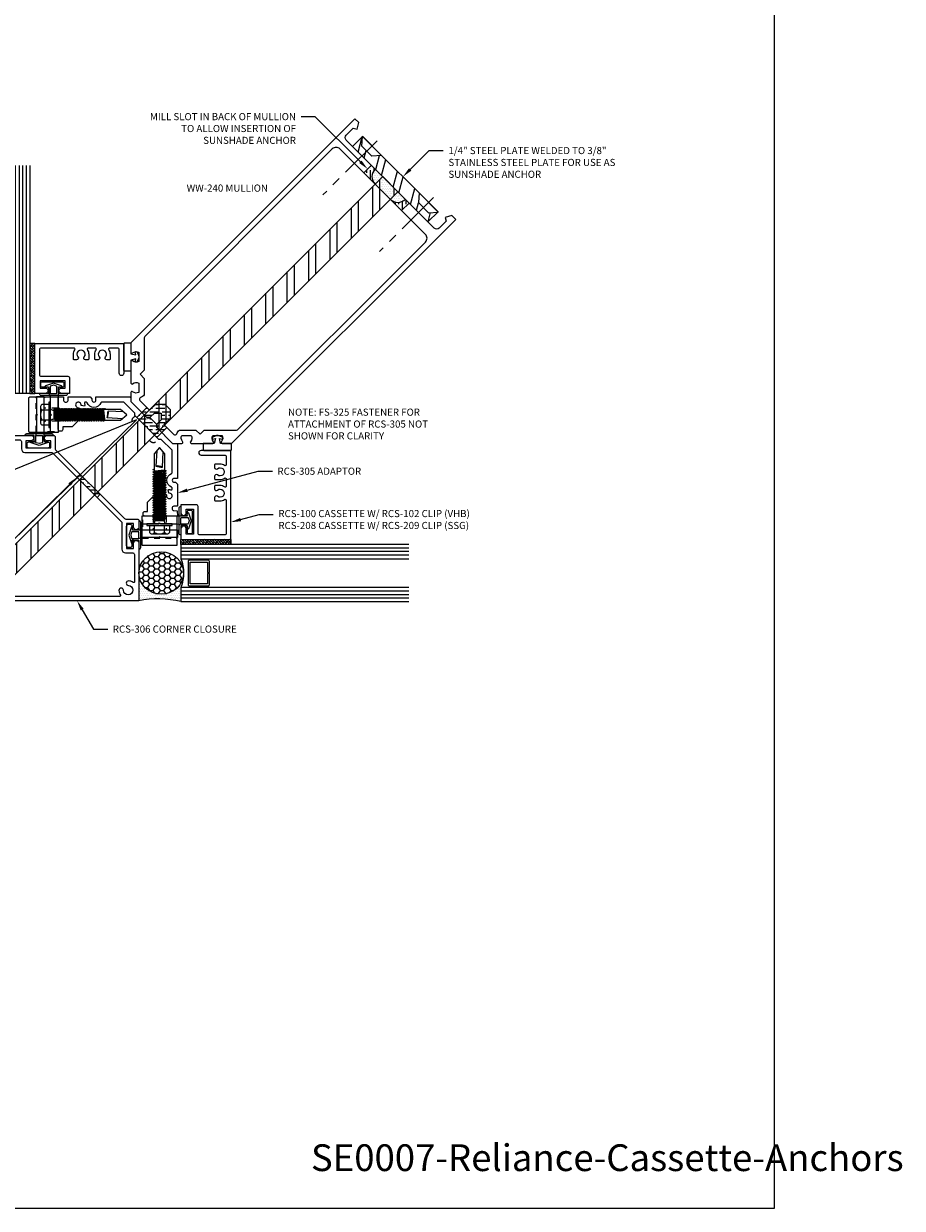
# Model space of a CAD drawing. Units: inches. Extents: x -27.5 to 29.7, y 0 to 42.5.
# Drawn here: x 14.3 to 29.7, y 0 to 20.8 of the extents above; entities that cross this region are included whole.
import ezdxf
from ezdxf import colors
from ezdxf.entities.mleader import LeaderData, LeaderLine
from ezdxf.enums import TextEntityAlignment as Align
from ezdxf.math import Vec2, Vec3

# ---------------------------------------------------------------- set-up
doc = ezdxf.new("R2010")
doc.units = ezdxf.units.IN
doc.header["$MEASUREMENT"] = 0
doc.linetypes.add('CENTER', pattern=[2, 1.25, -0.25, 0.25, -0.25])
doc.linetypes.add('DASHED2', pattern=[0.375, 0.25, -0.125])
for name, color, linetype in [('Anchoring', 7, 'Continuous'), ('Extrusion', 1, 'Continuous'), ('Fabrication', 30, 'Continuous'), ('Fastener', 7, 'Continuous'), ('Gasket', 7, 'Continuous'), ('Glazing', 4, 'Continuous'), ('Misc', 7, 'Continuous'), ('Sealant', 3, 'Continuous'), ('Steel', 7, 'Continuous'), ('Tag', 7, 'Continuous'), ('Text', 6, 'Continuous'), ('Thermal', 2, 'Continuous')]:
    doc.layers.add(name, color=color, linetype=linetype)
doc.styles.get("Standard").update_dxf_attribs({"font": 'arial.ttf'})
pattern_1 = [(180, (-52.002004, 4.735086), (-0.109375, -0.0625), [0.15625, -0.03125, 0, -0.03125])]

# ---------------------------------------------------------------- blocks, each defined once
blk = doc.blocks.new('Web_Detail_Title_Block')
at = {"layer": 'defpoints'}
blk.add_lwpolyline([(-5.5, 0), (5.5, 0), (5.5, 8.5), (-5.5, 8.5)], close=True, dxfattribs=at)
at = {"layer": 'Tag'}
for tag, p, height in [('SYSTEM_001', (-0.4283, 0.8374), 0.185), ('DET_NAME_NO_001', (-1.067, 0.4835), 0.185), ('DETNO_TITLE_001', (3.872, 0.1308), 0.094)]:
    blk.add_attdef(tag, p, '', height=height, dxfattribs=at)
blk.add_attdef('DATE', text='', height=0.094, dxfattribs=at).set_placement((-5.25, 0.112), align=Align.BOTTOM_LEFT)
blk = doc.blocks.new('ww240')
for points in [[(0.917, 0.597), (1.032, 0.712, -0.325097), (1.101, 0.626, 0.650508), (1.132, 0.614), (1.25, 0.732), (1.25, 6.295), (1.155, 6.295), (1.094, 6.189), (1.156, 6.153), (1.156, 5.982, -0.414214), (1.094, 5.92), (-1.094, 5.92, -0.414214), (-1.156, 5.982), (-1.156, 6.153), (-1.094, 6.189), (-1.155, 6.295), (-1.25, 6.295), (-1.25, 0.732), (-1.132, 0.614, 0.650508), (-1.101, 0.626, -0.325097), (-1.032, 0.712), (-0.917, 0.597, -0.325097), (-1.003, 0.527, 0.650508), (-1.015, 0.497), (-0.749, 0.231, 0.650508), (-0.719, 0.243, -0.325097), (-0.649, 0.329), (-0.534, 0.214, -0.325097), (-0.62, 0.145, 0.650508), (-0.632, 0.114), (-0.518, 0), (-0.13, 0), (-0.085, 0.045), (-0.085, 0.15), (0, 0.234), (0.084, 0.15), (0.084, 0.045), (0.13, 0), (0.518, 0), (0.632, 0.114, 0.650508), (0.62, 0.145, -0.325097), (0.534, 0.214), (0.649, 0.329, -0.325097), (0.719, 0.243, 0.650508), (0.749, 0.231), (1.015, 0.497, 0.650508), (1.003, 0.527, -0.325097)], [(0.744, 0.557), (1.147, 0.96, 0.198912), (1.156, 0.982), (1.156, 5.638, 0.414214), (1.062, 5.732), (-1.062, 5.732, 0.414214), (-1.156, 5.638), (-1.156, 0.982, 0.198912), (-1.147, 0.96), (-0.744, 0.557), (-0.744, 0.454), (-0.641, 0.454), (-0.437, 0.25, -0.112395), (-0.451, 0.168, 0.532566), (-0.422, 0.125), (-0.179, 0.125), (-0.179, 0.276), (-0.065, 0.39), (0.065, 0.39), (0.178, 0.276), (0.178, 0.125), (0.422, 0.125, 0.532566), (0.451, 0.168, -0.112395), (0.437, 0.25), (0.641, 0.454), (0.744, 0.454)]]:
    blk.add_lwpolyline(points, format="xyb", close=True)
blk = doc.blocks.new('RCS305')
at = {"linetype": 'ByBlock'}
blk.add_lwpolyline([(0.589, 0.046), (1.011, -0.376), (0.972, -0.415, 1), (1.021, -0.464), (1.038, -0.447), (1.038, -0.447), (1.082, -0.447), (1.356, -0.721), (1.312, -0.765, 0.775), (1.368, -0.821), (1.412, -0.778), (1.479, -0.844), (1.349, -0.973), (1.286, -0.973), (1.212, -0.9), (1.092, -0.9), (1.092, -1.019), (1.166, -1.093), (1.166, -1.157), (1.074, -1.248, -0.414214), (1.031, -1.248), (1.018, -1.236, -0.414214), (1.018, -1.192), (1.053, -1.157), (0.936, -1.04), (0.936, -0.835), (1.028, -0.743), (1.084, -0.716, 3.732051), (1.087, -0.667), (1.036, -0.632, -0.129649), (1.078, -0.595, 0.512544), (1.081, -0.579), (1.061, -0.559, 0.312225), (1.05, -0.557, -0.692404), (0.879, -0.386, 0.3126), (0.877, -0.375), (0.596, -0.094), (0.328, -0.094), (0.297, -0.125), (0.015, -0.125), (0, -0.11), (-0.015, -0.125), (-0.297, -0.125), (-0.328, -0.094), (-0.596, -0.094), (-0.877, -0.375, 0.3126), (-0.879, -0.386, -0.692404), (-1.05, -0.557, 0.312225), (-1.061, -0.559), (-1.081, -0.579, 0.512544), (-1.078, -0.595, -0.129649), (-1.036, -0.632), (-1.087, -0.667, 3.732051), (-1.084, -0.716), (-1.028, -0.743), (-0.936, -0.835), (-0.936, -1.04), (-1.053, -1.157), (-1.018, -1.192, -0.414214), (-1.018, -1.236), (-1.031, -1.248, -0.414214), (-1.074, -1.248), (-1.166, -1.157), (-1.166, -1.093), (-1.092, -1.019), (-1.092, -0.9), (-1.212, -0.9), (-1.286, -0.973), (-1.349, -0.973), (-1.479, -0.844), (-1.412, -0.778), (-1.368, -0.821, 0.775), (-1.312, -0.765), (-1.356, -0.721), (-1.082, -0.447), (-1.038, -0.447), (-1.021, -0.464, 1), (-0.972, -0.415), (-1.011, -0.376), (-0.589, 0.046, -0.414214), (-0.564, 0.046), (-0.518, 0), (-0.116, 0), (-0.08, 0.036), (0.08, 0.036), (0.116, 0), (0.518, 0), (0.564, 0.046, -0.414214)], format="xyb", close=True, dxfattribs=at)
blk = doc.blocks.new('*U38')
at = {"linetype": 'ByBlock', "ltscale": 0.5}
blk.add_lwpolyline([(-0.092, -0.018), (-0.035, -0.008), (-0.055, -0.093), (-0.25, -0.093), (-0.25, -0.198, 0.414214), (-0.23, -0.218), (0.23, -0.218, 0.414214), (0.25, -0.198), (0.25, -0.093), (0.055, -0.093), (0.035, -0.008), (0.092, -0.018), (0.093, 0.012), (0.03, 0.04, 0.213034), (-0.03, 0.04), (-0.093, 0.012)], format="xyb", close=True, dxfattribs=at)
blk = doc.blocks.new('rcs100_bf')
at = {"linetype": 'ByBlock'}
blk.add_lwpolyline([(0.657, -0.964, 0.414214), (0.642, -0.979), (0.642, -1.062, 0.153244), (0.666, -1.139, -0.605919), (0.65, -1.17), (0.527, -1.17, -0.605919), (0.511, -1.139, 0.153244), (0.535, -1.062), (0.535, -0.979, 0.414214), (0.52, -0.964), (0.479, -0.964, 0.641834), (0.456, -1.015, -2.182925), (0.346, -1.015, 0.641834), (0.323, -0.964), (0.282, -0.964, 0.414214), (0.267, -0.979), (0.267, -1.062, 0.153244), (0.291, -1.139, -0.605919), (0.275, -1.17), (-0.3, -1.17, -0.414214), (-0.331, -1.139), (-0.331, -0.706, -0.414214), (-0.3, -0.675), (0.168, -0.675, 0.414214), (0.199, -0.644), (0.199, -0.375), (0.058, -0.375, 1), (0.058, -0.469), (0.119, -0.469), (0.119, -0.595), (-0.317, -0.595), (-0.317, -0.469), (-0.224, -0.469, 1), (-0.224, -0.375), (-0.411, -0.375), (-0.411, -1.25), (1.151, -1.25), (1.151, -0.728, 1), (1.071, -0.728), (1.071, -1.139, -0.414214), (1.04, -1.17), (0.902, -1.17, -0.605919), (0.886, -1.139, 0.153244), (0.91, -1.062), (0.91, -0.979, 0.414214), (0.895, -0.964), (0.854, -0.964, 0.641834), (0.831, -1.015, -2.182925), (0.721, -1.015, 0.641834), (0.698, -0.964)], format="xyb", close=True, dxfattribs=at)
blk = doc.blocks.new('rcs102_bf')
at = {"linetype": 'ByBlock'}
blk.add_lwpolyline([(-0.401, 0.375), (-0.401, 0.453, 0.414214), (-0.432, 0.484), (-0.521, 0.484, -0.414214), (-0.552, 0.515), (-0.552, 0.548, -0.414214), (-0.521, 0.579), (-0.176, 0.579, -0.414214), (-0.145, 0.548), (-0.145, 0.515, -0.414214), (-0.176, 0.484), (-0.213, 0.484, 0.414214), (-0.244, 0.453), (-0.244, -0.313), (-0.379, -0.313), (-0.379, -0.015), (-0.364, 0), (-0.379, 0.015), (-0.379, 0.312)], format="xyb", close=True, dxfattribs=at)
blk = doc.blocks.new('rcs108')
at = {"linetype": 'ByBlock'}
for p, q in [((-0.191, 0.312), (-0.191, 0.302)), ((-0.19, 0.312), (-0.19, 0.302)), ((-0.188, 0.312), (-0.188, 0.302)), ((-0.187, 0.312), (-0.187, 0.302)), ((-0.181, 0.312), (-0.181, 0.302)), ((-0.18, 0.312), (-0.18, 0.302)), ((-0.179, 0.312), (-0.179, 0.302)), ((-0.177, 0.312), (-0.177, 0.302)), ((-0.176, 0.312), (-0.176, 0.302)), ((-0.176, 0.312), (-0.176, 0.302)), ((-0.171, 0.312), (-0.171, 0.302)), ((-0.161, 0.312), (-0.161, 0.302)), ((-0.143, 0.312), (-0.143, 0.302)), ((-0.14, 0.312), (-0.14, 0.302)), ((-0.136, 0.312), (-0.136, 0.302)), ((-0.136, 0.312), (-0.136, 0.302)), ((-0.128, 0.312), (-0.128, 0.302)), ((-0.128, 0.312), (-0.128, 0.302)), ((-0.127, 0.312), (-0.127, 0.302)), ((-0.125, 0.312), (-0.125, 0.302)), ((-0.124, 0.302), (-0.125, 0.302)), ((-0.124, 0.312), (-0.124, 0.302)), ((-0.124, 0.312), (-0.124, 0.302)), ((-0.124, 0.312), (-0.124, 0.302)), ((-0.121, 0.312), (-0.121, 0.302)), ((-0.12, 0.312), (-0.12, 0.302)), ((-0.095, 0.312), (-0.095, 0.302)), ((-0.095, 0.312), (-0.095, 0.302)), ((-0.093, 0.312), (-0.093, 0.302)), ((-0.085, 0.312), (-0.085, 0.302)), ((-0.082, 0.312), (-0.082, 0.302)), ((-0.08, 0.312), (-0.08, 0.302)), ((-0.08, 0.312), (-0.08, 0.302)), ((-0.079, 0.312), (-0.079, 0.302)), ((-0.077, 0.312), (-0.077, 0.302)), ((-0.076, 0.312), (-0.076, 0.302)), ((-0.074, 0.312), (-0.074, 0.302)), ((-0.069, 0.312), (-0.069, 0.302)), ((-0.068, 0.312), (-0.068, 0.302)), ((-0.068, 0.312), (-0.068, 0.302)), ((-0.066, 0.312), (-0.066, 0.302)), ((-0.066, 0.312), (-0.066, 0.302)), ((-0.065, 0.312), (-0.065, 0.302)), ((0, 0.075), (-0.015, 0.06)), ((0, 0.072), (0, 0.075)), ((0.117, 0.075), (0.111, 0.06)), ((0.192, 0), (0.171, 0)), ((0, -0.075), (-0.015, -0.06)), ((0, -0.075), (0, -0.072)), ((0.117, -0.075), (0.111, -0.06))]:
    blk.add_line(p, q, dxfattribs=at)
blk.add_lwpolyline([(-0.499, -0.312), (-0.015, -0.312, 0.414214), (0, -0.297), (0, -0.075), (0.117, -0.075), (0.192, 0), (0.117, 0.075), (0, 0.075), (0, 0.297, 0.414214), (-0.015, 0.312), (-0.499, 0.312, 0.414214), (-0.514, 0.297), (-0.514, -0.297, 0.414214)], format="xyb", close=True, dxfattribs=at)
at = {"linetype": 'DASHED2', "ltscale": 0.25}
for points in [[(-0.404, 0.312, -0.414214), (-0.389, 0.297), (-0.389, -0.297, -0.414214), (-0.404, -0.312)], [(-0.229, 0.312, 0.414214), (-0.244, 0.297), (-0.244, -0.297, 0.414214), (-0.229, -0.312)], [(0, 0.129, -0.414214), (-0.015, 0.114), (-0.229, 0.114, -0.414214), (-0.244, 0.129)], [(0, -0.129, 0.414214), (-0.015, -0.114), (-0.229, -0.114, 0.414214), (-0.244, -0.129)]]:
    blk.add_lwpolyline(points, format="xyb", dxfattribs=at)
at = {"linetype": 'ByBlock'}
for points, knots in [([(-0.155, 0.302), (-0.159, 0.302), (-0.164, 0.302), (-0.173, 0.302), (-0.177, 0.302), (-0.183, 0.302), (-0.186, 0.302), (-0.19, 0.302), (-0.191, 0.302), (-0.191, 0.302), (-0.191, 0.306), (-0.191, 0.309), (-0.191, 0.312)], [0, 0, 0, 0, 0.047773, 0.047773, 0.093982, 0.093982, 0.136397, 0.136397, 0.179709, 0.179709, 0.179709, 1.179709, 1.179709, 1.179709, 1.179709]), ([(-0.125, 0.302), (-0.127, 0.302), (-0.13, 0.302), (-0.137, 0.302), (-0.14, 0.302), (-0.146, 0.302), (-0.151, 0.302), (-0.155, 0.302)], [-0.08270016, -0.08270016, -0.08270016, -0.08270016, -0.05303238, -0.05303238, -0.03193109, -0.03193109, 0, 0, 0, 0]), ([(-0.096, 0.302), (-0.099, 0.302), (-0.103, 0.302), (-0.109, 0.302), (-0.112, 0.302), (-0.12, 0.302), (-0.122, 0.302), (-0.124, 0.302)], [-0.1215676, -0.1215676, -0.1215676, -0.1215676, -0.071919, -0.071919, -0.0341866, -0.0341866, 0, 0, 0, 0]), ([(-0.065, 0.302), (-0.066, 0.302), (-0.066, 0.302), (-0.067, 0.302), (-0.068, 0.302), (-0.071, 0.302), (-0.074, 0.302), (-0.078, 0.302), (-0.081, 0.302), (-0.088, 0.302), (-0.092, 0.302), (-0.096, 0.302)], [-0.1115734, -0.1115734, -0.1115734, -0.1115734, -0.0957683, -0.0957683, -0.0814449, -0.0814449, -0.0569651, -0.0569651, -0.0301154, -0.0301154, 0, 0, 0, 0]), ([(-0.015, 0.053), (-0.015, 0.053), (-0.015, 0.053), (-0.013, 0.054), (-0.012, 0.055), (-0.009, 0.058), (-0.007, 0.06), (-0.005, 0.063), (-0.003, 0.065), (-0.002, 0.068), (-0.001, 0.069), (0, 0.071), (0, 0.072), (0, 0.072)], [-0.000376, -0.000376, -0.000376, -0.000376, 0, 0, 0.01646848, 0.01646848, 0.03217957, 0.03217957, 0.04820518, 0.04820518, 0.06021784, 0.06021784, 0.07093795, 0.07093795, 0.07093795, 0.07093795]), ([(0.111, 0.053), (0.111, 0.053), (0.111, 0.053), (0.112, 0.055), (0.113, 0.057), (0.115, 0.061), (0.115, 0.063), (0.117, 0.066), (0.117, 0.068), (0.118, 0.071), (0.118, 0.072), (0.118, 0.074), (0.118, 0.074), (0.117, 0.074)], [-0.00028563, -0.00028563, -0.00028563, -0.00028563, 0, 0, 0.01790654, 0.01790654, 0.03355764, 0.03355764, 0.04780572, 0.04780572, 0.06143973, 0.06143973, 0.07547191, 0.07547191, 0.07547191, 0.07547191]), ([(-0.015, -0.053), (-0.015, -0.053), (-0.015, -0.053), (-0.013, -0.054), (-0.012, -0.056), (-0.009, -0.058), (-0.007, -0.06), (-0.005, -0.063), (-0.003, -0.065), (-0.002, -0.068), (-0.001, -0.069), (0, -0.071), (0, -0.072), (0, -0.072)], [-0.07071314, -0.07071314, -0.07071314, -0.07071314, -0.07034031, -0.07034031, -0.05401058, -0.05401058, -0.03843185, -0.03843185, -0.02254125, -0.02254125, -0.0106298, -0.0106298, 0, 0, 0, 0]), ([(0.111, -0.053), (0.111, -0.053), (0.111, -0.053), (0.112, -0.055), (0.113, -0.057), (0.115, -0.061), (0.115, -0.063), (0.117, -0.066), (0.117, -0.068), (0.118, -0.071), (0.118, -0.072), (0.118, -0.074), (0.118, -0.074), (0.117, -0.074)], [-0.07546804, -0.07546804, -0.07546804, -0.07546804, -0.07518336, -0.07518336, -0.05738649, -0.05738649, -0.04178222, -0.04178222, -0.0275765, -0.0275765, -0.01398502, -0.01398502, 0, 0, 0, 0]), ([(0.171, 0), (0.171, 0), (0.171, 0), (0.173, 0), (0.175, 0), (0.18, 0), (0.182, 0), (0.185, 0), (0.187, 0), (0.19, 0), (0.19, 0), (0.192, 0), (0.192, 0), (0.192, 0)], [-0.00040279, -0.00040279, -0.00040279, -0.00040279, 0, 0, 0.01747145, 0.01747145, 0.03350231, 0.03350231, 0.04936606, 0.04936606, 0.06126206, 0.06126206, 0.07201893, 0.07201893, 0.07201893, 0.07201893])]:
    blk.add_open_spline(points, degree=3, knots=knots, dxfattribs=at)
blk = doc.blocks.new('3M_VHB_.875in')
h = blk.add_hatch()
h.set_pattern_fill('ANSI38', color=0, scale=0.25)
h.set_pattern_definition([(45, (-0.891986, 1.381703), (-0.0220971, 0.0220971), []), (135, (-0.891986, 1.381703), (-0.06629126, 0.0220971), [0.078125, -0.046875])])
h.paths.add_polyline_path([(0, 0), (-0.09, 0), (-0.09, 0.875), (0, 0.875)])
at = {"color": 0}
blk.add_lwpolyline([(0, 0), (-0.09, 0), (-0.09, 0.875), (0, 0.875)], close=True, dxfattribs=at)
blk = doc.blocks.new('1.000_glass400')
at = {"linetype": 'ByBlock', "ltscale": 0.75}
for p, q in [((0.062, -4), (0.062, 0)), ((0.124, -4), (0.124, 0)), ((0.186, -4), (0.186, 0)), ((0.814, 0), (0.814, -4)), ((0.876, 0), (0.876, -4)), ((0.938, 0), (0.938, -4))]:
    blk.add_line(p, q, dxfattribs=at)
for points in [[(0, -4), (0, 0), (0.248, 0), (0.248, -4)], [(0.752, -4), (0.752, 0), (1, 0), (1, -4)]]:
    blk.add_lwpolyline(points, dxfattribs=at)
at = {"linetype": 'ByBlock'}
blk.add_lwpolyline([(0.704, -0.5), (0.51, -0.5), (0.51, -0.464), (0.688, -0.464), (0.688, -0.161), (0.312, -0.161), (0.312, -0.464), (0.49, -0.464), (0.49, -0.5), (0.296, -0.5, -0.414214), (0.276, -0.48), (0.276, -0.145, -0.414214), (0.296, -0.125), (0.704, -0.125, -0.414214), (0.724, -0.145), (0.724, -0.48, -0.414214)], format="xyb", close=True, dxfattribs=at)
blk.add_arc((0.5, 0.665), 0.711, 249.2421, 290.7579, dxfattribs=at)
blk = doc.blocks.new('rcs306')
at = {"linetype": 'ByBlock'}
for points in [[(-0.006, -4.407), (-2.046, -2.367, -0.414214), (-2.046, -2.353), (-1.336, -1.643, -1), (-1.27, -1.709), (-1.335, -1.775), (-1.246, -1.864), (-0.938, -1.556), (-1.027, -1.467), (-1.07, -1.51, -1), (-1.137, -1.444), (-1.06, -1.367, -0.414214), (-1.016, -1.367), (-0.876, -1.508, 0.198912), (-0.854, -1.517), (0.856, -1.517, 0.198912), (0.878, -1.508), (1.019, -1.367, -0.414214), (1.063, -1.367), (1.139, -1.444, -1), (1.073, -1.51), (1.03, -1.467), (0.941, -1.556), (1.249, -1.864), (1.338, -1.775), (1.272, -1.709, -1), (1.339, -1.643), (2.049, -2.353, -0.414214), (2.049, -2.367), (0.008, -4.407, -0.414214)], [(-1.759, -2.543, -0.591749), (-1.752, -2.518, 0.131312), (-1.678, -2.479, 1), (-1.732, -2.42, -2.270723), (-1.732, -2.299, 1), (-1.678, -2.24, 0.131312), (-1.752, -2.202, -0.591749), (-1.759, -2.177), (-1.424, -1.841, -0.414214), (-1.38, -1.841), (-1.29, -1.931, 0.414214), (-1.202, -1.931), (-0.876, -1.604, -0.198912), (-0.854, -1.595), (0.856, -1.595, -0.198912), (0.878, -1.604), (1.205, -1.931, 0.414214), (1.293, -1.931), (1.383, -1.841, -0.414214), (1.426, -1.841), (1.762, -2.177, -0.591749), (1.755, -2.202, 0.131312), (1.68, -2.24, 1), (1.734, -2.299, -2.270723), (1.734, -2.42, 1), (1.68, -2.479, 0.131312), (1.755, -2.518, -0.591749), (1.762, -2.543), (0.023, -4.282, -0.414214), (-0.021, -4.282)]]:
    blk.add_lwpolyline(points, format="xyb", close=True, dxfattribs=at)
blk = doc.blocks.new('FS325')
at = {"linetype": 'ByBlock', "ltscale": 0.25}
for p, q in [((-0.152, 0.089), (-0.031, 0.089)), ((0.056, 0.08), (0.056, -0.08)), ((0.056, 0.08), (0.077, -0.08)), ((0.07, 0.111), (0.091, -0.111)), ((0.1, -0.111), (0.079, 0.111)), ((0.115, -0.08), (0.094, 0.08)), ((0.097, 0.08), (0.118, -0.08)), ((0.112, 0.111), (0.133, -0.111)), ((0.142, -0.111), (0.121, 0.111)), ((0.157, -0.08), (0.136, 0.08)), ((0.139, 0.08), (0.16, -0.08)), ((0.154, 0.111), (0.175, -0.111)), ((0.184, -0.111), (0.163, 0.111)), ((0.198, -0.08), (0.177, 0.08)), ((0.181, 0.08), (0.202, -0.08)), ((0.195, 0.111), (0.216, -0.111)), ((0.225, -0.111), (0.204, 0.111)), ((0.24, -0.08), (0.219, 0.08)), ((0.222, 0.08), (0.243, -0.08)), ((0.237, 0.111), (0.258, -0.111)), ((0.267, -0.111), (0.246, 0.111)), ((0.282, -0.08), (0.261, 0.08)), ((0.264, 0.08), (0.285, -0.08)), ((0.279, 0.111), (0.3, -0.111)), ((0.309, -0.111), (0.288, 0.111)), ((0.323, -0.08), (0.302, 0.08)), ((0.306, 0.08), (0.327, -0.08)), ((0.32, 0.111), (0.341, -0.111)), ((0.35, -0.111), (0.329, 0.111)), ((0.365, -0.08), (0.344, 0.08)), ((0.347, 0.08), (0.368, -0.08)), ((0.362, 0.111), (0.383, -0.111)), ((0.392, -0.111), (0.371, 0.111)), ((0.407, -0.08), (0.386, 0.08)), ((0.389, 0.08), (0.41, -0.08)), ((0.404, 0.111), (0.425, -0.111)), ((0.434, -0.111), (0.413, 0.111)), ((0.448, -0.08), (0.427, 0.08)), ((0.431, 0.08), (0.452, -0.08)), ((0.445, 0.111), (0.466, -0.111)), ((0.475, -0.111), (0.454, 0.111)), ((0.49, -0.08), (0.469, 0.08)), ((0.472, 0.08), (0.493, -0.08)), ((0.487, 0.111), (0.508, -0.111)), ((0.517, -0.111), (0.496, 0.111)), ((0.532, -0.08), (0.511, 0.08)), ((0.514, 0.08), (0.535, -0.08)), ((0.529, 0.111), (0.55, -0.111)), ((0.559, -0.111), (0.538, 0.111)), ((0.573, -0.08), (0.552, 0.08)), ((0.556, 0.08), (0.577, -0.08)), ((0.57, 0.111), (0.591, -0.111)), ((0.6, -0.111), (0.579, 0.111)), ((0.615, -0.08), (0.594, 0.08)), ((0.597, 0.08), (0.618, -0.08)), ((0.612, 0.111), (0.633, -0.111)), ((0.642, -0.111), (0.621, 0.111)), ((0.657, -0.08), (0.636, 0.08)), ((0.639, 0.08), (0.66, -0.08)), ((0.654, 0.111), (0.675, -0.111)), ((0.684, -0.111), (0.663, 0.111)), ((0.698, -0.08), (0.677, 0.08)), ((0.681, 0.08), (0.702, -0.08)), ((0.695, 0.111), (0.716, -0.111)), ((0.725, -0.111), (0.704, 0.111)), ((0.74, -0.08), (0.719, 0.08)), ((0.722, 0.08), (0.743, -0.08)), ((0.737, 0.111), (0.758, -0.111)), ((0.767, -0.111), (0.746, 0.111)), ((0.782, -0.08), (0.761, 0.08)), ((0.764, 0.08), (0.785, -0.08)), ((0.779, 0.111), (0.8, -0.111)), ((0.809, -0.111), (0.788, 0.111)), ((0.823, -0.08), (0.802, 0.08)), ((0.806, 0.08), (0.827, -0.08)), ((0.82, 0.111), (0.841, -0.111)), ((0.85, -0.111), (0.829, 0.111)), ((0.865, -0.08), (0.844, 0.08)), ((0.847, 0.08), (0.868, -0.08)), ((0.862, 0.111), (0.883, -0.111)), ((0.871, 0.111), (0.892, -0.111)), ((0.907, -0.08), (0.886, 0.08)), ((0.889, 0.08), (0.91, -0.08)), ((0.904, 0.111), (0.925, -0.111)), ((0.913, 0.111), (0.934, -0.111)), ((0.938, 0.095), (0.945, 0.111)), ((0.945, 0.111), (0.954, 0.111)), ((0.954, 0.111), (0.962, 0.095)), ((-0.152, -0.089), (-0.031, -0.089))]:
    blk.add_line(p, q, dxfattribs=at)
at = {"linetype": 'ByBlock', "ltscale": 0.25, "extrusion": (0, 0, -1)}
blk.add_lwpolyline([(0, -0.223), (0, 0.223), (0.031, 0.223), (0.031, -0.223)], close=True, dxfattribs=at)
at = {"linetype": 'ByBlock', "ltscale": 0.25}
for points in [[(-0.031, 0.178), (-0.152, 0.178, 0.266756), (-0.178, 0.134), (-0.178, -0.134, 0.266756), (-0.152, -0.178), (-0.031, -0.178)], [(-0.178, 0.134, 0.266756), (-0.152, 0.089, 0.287192), (-0.152, -0.089, 0.266756), (-0.178, -0.134)], [(0, 0.103, 0.20401), (0.056, 0.08), (0.07, 0.111), (0.079, 0.111), (0.094, 0.08), (0.097, 0.08), (0.112, 0.111), (0.121, 0.111), (0.136, 0.08), (0.139, 0.08), (0.154, 0.111), (0.163, 0.111), (0.177, 0.08), (0.181, 0.08), (0.195, 0.111), (0.204, 0.111), (0.219, 0.08), (0.222, 0.08), (0.237, 0.111), (0.246, 0.111), (0.261, 0.08), (0.264, 0.08), (0.279, 0.111), (0.288, 0.111), (0.302, 0.08), (0.306, 0.08), (0.32, 0.111), (0.329, 0.111), (0.344, 0.08), (0.347, 0.08), (0.362, 0.111), (0.371, 0.111), (0.386, 0.08), (0.389, 0.08), (0.404, 0.111), (0.413, 0.111), (0.427, 0.08), (0.431, 0.08), (0.445, 0.111), (0.454, 0.111), (0.469, 0.08), (0.472, 0.08), (0.487, 0.111), (0.496, 0.111), (0.511, 0.08), (0.514, 0.08), (0.529, 0.111), (0.538, 0.111), (0.552, 0.08), (0.556, 0.08), (0.57, 0.111), (0.579, 0.111), (0.594, 0.08), (0.597, 0.08), (0.612, 0.111), (0.621, 0.111), (0.636, 0.08), (0.639, 0.08), (0.654, 0.111), (0.663, 0.111), (0.677, 0.08), (0.681, 0.08), (0.695, 0.111), (0.704, 0.111), (0.719, 0.08), (0.722, 0.08), (0.737, 0.111), (0.746, 0.111), (0.761, 0.08), (0.764, 0.08), (0.779, 0.111), (0.788, 0.111), (0.802, 0.08), (0.806, 0.08), (0.82, 0.111), (0.829, 0.111), (0.844, 0.08), (0.847, 0.08), (0.862, 0.111), (0.871, 0.111), (0.886, 0.08), (0.889, 0.08), (0.904, 0.111), (0.913, 0.111), (0.927, 0.08), (0.948, -0.08), (0.934, -0.111), (0.925, -0.111), (0.91, -0.08), (0.907, -0.08), (0.892, -0.111), (0.883, -0.111), (0.868, -0.08), (0.865, -0.08), (0.85, -0.111), (0.841, -0.111), (0.827, -0.08), (0.823, -0.08), (0.809, -0.111), (0.8, -0.111), (0.785, -0.08), (0.782, -0.08), (0.767, -0.111), (0.758, -0.111), (0.743, -0.08), (0.74, -0.08), (0.725, -0.111), (0.716, -0.111), (0.702, -0.08), (0.698, -0.08), (0.684, -0.111), (0.675, -0.111), (0.66, -0.08), (0.657, -0.08), (0.642, -0.111), (0.633, -0.111), (0.618, -0.08), (0.615, -0.08), (0.6, -0.111), (0.591, -0.111), (0.577, -0.08), (0.573, -0.08), (0.559, -0.111), (0.55, -0.111), (0.535, -0.08), (0.532, -0.08), (0.517, -0.111), (0.508, -0.111), (0.493, -0.08), (0.49, -0.08), (0.475, -0.111), (0.466, -0.111), (0.452, -0.08), (0.448, -0.08), (0.434, -0.111), (0.425, -0.111), (0.41, -0.08), (0.407, -0.08), (0.392, -0.111), (0.383, -0.111), (0.368, -0.08), (0.365, -0.08), (0.35, -0.111), (0.341, -0.111), (0.327, -0.08), (0.323, -0.08), (0.309, -0.111), (0.3, -0.111), (0.285, -0.08), (0.282, -0.08), (0.267, -0.111), (0.258, -0.111), (0.243, -0.08), (0.24, -0.08), (0.225, -0.111), (0.216, -0.111), (0.202, -0.08), (0.198, -0.08), (0.184, -0.111), (0.175, -0.111), (0.16, -0.08), (0.157, -0.08), (0.142, -0.111), (0.133, -0.111), (0.118, -0.08), (0.115, -0.08), (0.1, -0.111), (0.091, -0.111), (0.077, -0.08), (0.056, -0.08, 0.20401), (0, -0.103)], [(1.281, 0.05), (1.011, 0.064, 0.085852), (0.993, -0.051), (1.263, -0.065)]]:
    blk.add_lwpolyline(points, format="xyb", dxfattribs=at)
blk.add_lwpolyline([(0.941, -0.095), (1.227, -0.095), (1.34, 0), (1.227, 0.095), (0.92, 0.095)], dxfattribs=at)
blk.add_arc((0.866, 0.027), 0.149, 328.3465, 13.9503, dxfattribs=at)
blk = doc.blocks.new('gp202')
at = {"linetype": 'ByBlock'}
for points in [[(0.01, 0.088), (0.115, 0.088), (0.103, 0.13, -1), (0.131, 0.142), (0.177, 0), (0.131, -0.142, -1), (0.102, -0.13), (0.114, -0.09), (0.01, -0.09, 0.414214), (0, -0.1), (0, -0.25), (-0.001, -0.25, -0.414214), (-0.031, -0.22), (-0.031, 0.22, -0.414214), (-0.001, 0.25), (0, 0.25), (0, 0.098, 0.414214)], [(0.128, 0.05), (0.143, 0.003, -0.158411), (0.143, -0.003), (0.128, -0.052, -0.324905), (0.118, -0.059), (0.01, -0.059, -0.414214), (0, -0.049), (0, 0.047, -0.414214), (0.01, 0.057), (0.119, 0.057, -0.324905)]]:
    blk.add_lwpolyline(points, format="xyb", close=True, dxfattribs=at)

msp = doc.modelspace()

# ---------------------------------------------------------------- hatches: boundary and pattern name
at = {"layer": 'Fabrication'}
h = msp.add_hatch(dxfattribs=at)
h.set_pattern_fill('ANSI36', color=256, scale=0.5, angle=45)
h.set_pattern_definition([(90, (-31.59525, 13.261746), (-0.0625, 0.109375), [0.15625, -0.03125, 0, -0.03125])])
h.paths.add_polyline_path([(20.48618, 18.25221), (20.42024, 18.31815), (20.28731, 18.18521), (20.48618, 17.98634, -0.41421356)])
h.paths.add_polyline_path([(21.08316, 17.65523), (21.01722, 17.72117, -0.41421356), (20.75135, 17.72117), (20.95022, 17.5223)])
at = {"layer": 'Fabrication', "ltscale": 0.75}
h = msp.add_hatch(dxfattribs=at)
h.set_pattern_fill('ANSI36', color=256, scale=0.5, angle=135, style=0)
h.set_pattern_definition(pattern_1)
h.paths.add_polyline_path([(16.64787, 13.71837), (16.64787, 13.7696), (16.53461, 13.88286), (16.48338, 13.88286), (16.38885, 13.97739), (16.30046, 13.88901), (16.46663, 13.72283), (16.48785, 13.72283), (16.48785, 13.70162), (16.65402, 13.53545), (16.7424, 13.62384)])
h = msp.add_hatch(dxfattribs=at)
h.set_pattern_fill('ANSI36', color=256, scale=0.5, angle=135, style=0)
h.set_pattern_definition(pattern_1)
h.paths.add_polyline_path([(16.88709, 14.0307), (16.79571, 14.12208), (16.63465, 14.12208), (16.5278, 14.01522), (16.47724, 14.06578), (16.38885, 13.97739), (16.47406, 13.89219), (16.5377, 13.89219), (16.61159, 13.96608), (16.73109, 13.96608), (16.73109, 13.84658), (16.6572, 13.77269), (16.6572, 13.70905), (16.7424, 13.62384), (16.83079, 13.71223), (16.78023, 13.76279), (16.88709, 13.86964)])
h = msp.add_hatch(dxfattribs=at)
h.set_pattern_fill('ANSI36', color=256, scale=0.5, angle=135, style=0)
h.set_pattern_definition(pattern_1)
h.paths.add_polyline_path([(15.3061, 12.89465), (15.25095, 12.83949), (15.6045, 12.48594), (15.65966, 12.54109)])
at = {"layer": 'Misc'}
h = msp.add_hatch(dxfattribs=at)
h.set_pattern_fill('DOTS', color=256, scale=0.5)
h.set_pattern_definition([(0, (-31.595253, 13.261746), (0.015625, 0.03125), [0, -0.03125])])
h.paths.add_polyline_path([(20.61912, 18.11927), (20.48618, 18.25221, 0.41421356), (20.48618, 17.98634)])
h.paths.add_polyline_path([(20.61912, 18.11927), (20.48618, 17.98634), (20.75135, 17.72117), (20.88428, 17.85411)])
h.paths.add_polyline_path([(21.01722, 17.72117), (20.88428, 17.85411), (20.75135, 17.72117, 0.41421356)])
at = {"layer": 'Sealant', "ltscale": 0.75}
h = msp.add_hatch(dxfattribs=at)
h.set_pattern_fill('HONEY', color=256, scale=0.5)
h.set_pattern_definition([(0, (-52.002004, 4.735086), (0.09375, 0.054126588), [0.0625, -0.125]), (120, (-52.002004, 4.735086), (-0.09375, 0.054126588), [0.0625, -0.125]), (60, (-52.002004, 4.735086), (2e-17, 0.108253175), [-0.125, 0.0625])])
edge = h.paths.add_edge_path()
edge.add_ellipse((16.73129, 11.15734), major_axis=(0.39186, 0), ratio=0.95006708, start_angle=0, end_angle=360)
h = msp.add_hatch(dxfattribs=at)
h.set_pattern_fill('DOTS', color=256, scale=0.5)
h.set_pattern_definition([(0, (-52.002004, 4.735086), (0.015625, 0.03125), [0, -0.03125])])
edge = h.paths.add_edge_path()
edge.add_arc((16.41213, 11.15734), 0.71102, 339.24208, 360)
edge.add_ellipse((16.73129, 11.15734), major_axis=(0.39186, 0), ratio=0.95006708, start_angle=180, end_angle=360, ccw=False)
edge.add_line((16.33944, 11.15734), (16.33944, 10.67916))
edge.add_arc((16.32944, 10.67916), 0.01, -68.16635, 0, ccw=False)
edge.add_arc((16.67512, 8.88686), 1.81551, 77.211282, 100.857057, ccw=False)
edge.add_line((17.077, 10.65734), (17.077, 10.90534))
at = {"layer": 'Steel', "ltscale": 0.75}
h = msp.add_hatch(dxfattribs=at)
h.set_pattern_fill('ANSI32', color=256, angle=30)
h.set_pattern_definition([(75, (0.9449, -1.1149), (-0.362222, 0.097057), []), (75, (1.098, -1.02652), (-0.362222, 0.097057), [])])
h.paths.add_polyline_path([(21.24495, 17.66234), (21.25702, 17.83493), (20.59994, 18.492), (20.42736, 18.47994), (20.25058, 18.65671), (20.26221, 18.82302), (20.08879, 18.6496), (21.41461, 17.32378), (21.58803, 17.4972), (21.42172, 17.48557)])
h = msp.add_hatch(dxfattribs=at)
h.set_pattern_fill('ANSI32', color=256, angle=45)
h.set_pattern_definition([(90, (0.9449, -1.1149), (-0.375, 6e-17), []), (90, (1.0699, -0.9899), (-0.375, 6e-17), [])])
h.paths.add_polyline_path([(20.88428, 17.85411), (9.41437, 6.3842), (9.14921, 6.64936), (20.61912, 18.11927)])

# ---------------------------------------------------------------- linework, layer by layer
at = {"layer": 'Anchoring'}
for points in [[(20.08879, 18.6496), (21.41461, 17.32378), (21.59139, 17.50055), (20.26556, 18.82638), (20.08879, 18.6496)], [(20.88428, 17.85411), (9.41437, 6.3842), (9.14921, 6.64936), (20.61912, 18.11927)]]:
    msp.add_lwpolyline(points, close=True, dxfattribs=at)
at = {"layer": 'Fabrication'}
for p, q in [((20.42024, 18.31815), (20.28731, 18.18521)), ((21.08316, 17.65523), (20.95022, 17.5223))]:
    msp.add_line(p, q, dxfattribs=at)
at = {"layer": 'Fabrication', "ltscale": 0.75}
for p, q in [((16.47724, 14.06578), (16.30046, 13.88901)), ((16.83079, 13.71223), (16.65402, 13.53545)), ((15.3061, 12.89465), (15.25095, 12.83949)), ((15.65966, 12.54109), (15.6045, 12.48594))]:
    msp.add_line(p, q, dxfattribs=at)
at = {"layer": 'Fastener', "linetype": 'CENTER', "ltscale": 0.625}
for p, q in [((20.51968, 18.74904), (19.56903, 17.79839)), ((21.51405, 17.75467), (20.5634, 16.80402))]:
    msp.add_line(p, q, dxfattribs=at)
at = {"layer": 'Fastener', "linetype": 'ByBlock', "ltscale": 0.25}
for p, q in [((20.25058, 18.65671), (20.26265, 18.82929)), ((20.26265, 18.82929), (20.59994, 18.492)), ((20.42736, 18.47994), (20.25058, 18.65671)), ((20.59994, 18.492), (20.42736, 18.47994)), ((21.25702, 17.83493), (21.24495, 17.66234)), ((21.59431, 17.49764), (21.25702, 17.83493)), ((21.24495, 17.66234), (21.42172, 17.48557)), ((21.42172, 17.48557), (21.59431, 17.49764))]:
    msp.add_line(p, q, dxfattribs=at)
at = {"layer": 'Misc'}
msp.add_lwpolyline([(20.48618, 18.25221, 0.41421356), (20.48618, 17.98634), (20.75135, 17.72117, 0.41421356), (21.01722, 17.72117)], format="xyb", dxfattribs=at)
at = {"layer": 'Sealant', "linetype": 'DASHED2', "ltscale": 0.5}
for centre, start, end in [((16.29345, 13.82877), 97.874259, 243.402689), ((16.59378, 13.52844), 206.597311, 352.125741)]:
    msp.add_arc(centre, 0.07878, start, end, dxfattribs=at)
at = {"layer": 'Sealant', "ltscale": 0.75}
msp.add_arc((16.67512, 8.88686), 1.81551, 77.211282, 100.857057, dxfattribs=at)
msp.add_ellipse((16.73129, 11.15734), major_axis=(0.39186, 0), ratio=0.95006708, dxfattribs=at)

# ---------------------------------------------------------------- block references
at = {"layer": 'Extrusion', "ltscale": 0.75}
for name, p, rotation in [('ww240', (16.56563, 13.80062), 315), ('RCS305', (16.56563, 13.80062), 315), ('rcs306', (16.5546, 13.79148), 315), ('rcs100_bf', (16.702, 12.15834), 90)]:
    msp.add_blockref(name, p, dxfattribs=dict(at, rotation=rotation))
at = {"layer": 'Extrusion', "ltscale": 0.75, "xscale": -1, "rotation": 180}
msp.add_blockref('rcs100_bf', (14.92335, 13.93699), dxfattribs=at)
at = {"layer": 'Fastener', "ltscale": 0.75}
msp.add_blockref('FS325', (14.78812, 13.93699), dxfattribs=at)
at = {"layer": 'Fastener', "ltscale": 0.75, "rotation": 90}
msp.add_blockref('FS325', (16.702, 12.02311), dxfattribs=at)
at = {"layer": 'Gasket', "ltscale": 0.75, "xscale": -1}
for name, p, rotation in [('*U38', (16.29255, 14.9521), 270.0000000000003), ('3M_VHB_.875in', (14.51235, 15.18699), 180), ('gp202', (14.84035, 14.31199), 270.0000000000003)]:
    msp.add_blockref(name, p, dxfattribs=dict(at, rotation=rotation))
at = {"layer": 'Gasket', "ltscale": 0.75}
for name, p, rotation in [('gp202', (14.58917, 13.57443), 270), ('3M_VHB_.875in', (17.952, 11.74734), 90)]:
    msp.add_blockref(name, p, dxfattribs=dict(at, rotation=rotation))
for name, p in [('*U38', (17.71711, 13.52754)), ('gp202', (17.077, 12.07534))]:
    msp.add_blockref(name, p, dxfattribs=at)
at = {"layer": 'Gasket', "ltscale": 0.75, "xscale": -1}
msp.add_blockref('gp202', (16.33944, 11.82416), dxfattribs=at)
at = {"layer": 'Glazing', "ltscale": 0.75, "rotation": 180.0000000000021}
msp.add_blockref('1.000_glass400', (14.42235, 14.31199), dxfattribs=at)
at = {"layer": 'Glazing', "ltscale": 0.75, "xscale": -1, "rotation": 89.99999999999808}
msp.add_blockref('1.000_glass400', (17.077, 11.65734), dxfattribs=at)
at = {"layer": 'Misc', "ltscale": 0.75}
msp.add_blockref('rcs102_bf', (15.16712, 13.93699), dxfattribs=at)
at = {"layer": 'Misc', "ltscale": 0.75, "xscale": -1}
for p, rotation in [((14.92312, 13.93699), 180), ((16.702, 12.40211), 269.9999999999998)]:
    msp.add_blockref('rcs102_bf', p, dxfattribs=dict(at, rotation=rotation))
at = {"layer": 'Misc', "ltscale": 0.75, "rotation": 90.00000000000021}
msp.add_blockref('rcs102_bf', (16.702, 12.15811), dxfattribs=at)
at = {"layer": 'Tag'}
ref = msp.add_blockref('Web_Detail_Title_Block', (0, 0), dxfattribs=dict(at, xscale=5, yscale=5, zscale=5))
ref.add_attrib('DETNO_TITLE_001', 'SE0007-Reliance-Cassette-Anchors', (19.36013, 0.654), dxfattribs={"height": 0.47})
at = {"layer": 'Thermal', "ltscale": 0.75, "xscale": -1, "rotation": 180}
msp.add_blockref('rcs108', (14.92312, 13.93699), dxfattribs=at)
at = {"layer": 'Thermal', "ltscale": 0.75, "rotation": 90}
msp.add_blockref('rcs108', (16.702, 12.15811), dxfattribs=at)

# ---------------------------------------------------------------- texts
at = {"layer": 'Text'}
msp.add_text('WW-240 MULLION', height=0.125, dxfattribs=at).set_placement((17.17803, 17.81653), align=Align.BOTTOM_LEFT)
at = {"layer": 'Text', "color": 6, "insert": (18.95714, 14.04474), "char_height": 0.125, "attachment_point": 1}
msp.add_mtext_dynamic_manual_height_columns('NOTE: FS-325 FASTENER FOR ATTACHMENT OF RCS-305 NOT SHOWN FOR CLARITY', width=2.6769533, gutter_width=1.25, heights=[0], dxfattribs=at)

# ---------------------------------------------------------------- leaders
at = {"layer": 'Text'}
ml = msp.add_multileader_mtext('Standard', dxfattribs=at)
ml.set_content('MILL SLOT IN BACK OF MULLION TO ALLOW INSERTION OF SUNSHADE ANCHOR', color=256)
ml.set_leader_properties()
ml.build(insert=Vec2(0, 0))
ml.multileader.update_dxf_attribs({"dogleg_length": 0.25, "arrow_head_size": 0.18})
ctx = ml.context
ctx.base_point, ctx.char_height, ctx.arrow_head_size, ctx.landing_gap_size, ctx.plane_origin = Vec3(16.30713, 19.17143), 0.125, 0.18, 0.09, Vec3(20.35492, 18.25282)
ctx.text_align_type = 2
notes = []
notes.append((ctx, [(0, (1, 1, 0), (19.43631, 19.17143), (-1, 0), 0.25, [(0, [(20.35492, 18.25282)], 0, [])])]))
ctx.mtext.insert, ctx.mtext.width, ctx.mtext.alignment, ctx.mtext.flow_direction = Vec3(19.09631, 19.235), 2.7001751, 3, 5
ml = msp.add_multileader_mtext('Standard', dxfattribs=at)
ml.set_content('1/4" STEEL PLATE WELDED TO 3/8" STAINLESS STEEL PLATE FOR USE AS SUNSHADE ANCHOR', color=256)
ml.set_leader_properties()
ml.build(insert=Vec2(0, 0))
ml.multileader.update_dxf_attribs({"dogleg_length": 0.25, "arrow_head_size": 0.18})
ctx = ml.context
ctx.base_point, ctx.char_height, ctx.arrow_head_size, ctx.landing_gap_size, ctx.plane_origin = Vec3(21.68299, 18.57589), 0.125, 0.18, 0.09, Vec3(20.97452, 18.11742)
notes.append((ctx, [(0, (1, 1, 0), (21.43299, 18.57589), (1, 0), 0.25, [(0, [(20.97452, 18.11742)], 0, [])])]))
ctx.mtext.insert, ctx.mtext.width, ctx.mtext.flow_direction = Vec3(21.77299, 18.63946), 2.9384716, 5
at = {"layer": 'Text', "ltscale": 0.75}
ml = msp.add_multileader_mtext('Standard', dxfattribs=at)
ml.set_content('MILL SLOTS IN MULLION, ADAPTOR, & CLOSURE TO ALLOW INSERTION OF SUNSHADE ANCHOR. SEAL AROUND ANCHOR PENETRATION AFTER INSTALLING.', color=256)
ml.set_leader_properties()
ml.build(insert=Vec2(0, 0))
ml.multileader.update_dxf_attribs({"dogleg_length": 0.25, "arrow_head_size": 0.18})
ctx = ml.context
ctx.base_point, ctx.char_height, ctx.arrow_head_size, ctx.landing_gap_size, ctx.plane_origin = Vec3(9.48748, 12.44796), 0.125, 0.18, 0.09, Vec3(15.25095, 12.83949)
ctx.text_align_type = 2
notes.append((ctx, [(0, (1, 1, 0), (12.8676, 12.44796), (-1, 0), 0.25, [(2, [(15.25095, 12.83949), (13.47309, 11.09258), (16.29775, 13.84833)], 0, [])])]))
ctx.mtext.insert, ctx.mtext.width, ctx.mtext.alignment, ctx.mtext.flow_direction = Vec3(12.5276, 12.51153), 3.0256458, 3, 5
ml = msp.add_multileader_mtext('Standard', dxfattribs=at)
ml.set_content('RCS-305 ADAPTOR', color=256)
ml.set_leader_properties()
ml.build(insert=Vec2(0, 0))
ml.multileader.update_dxf_attribs({"dogleg_length": 0.25, "arrow_head_size": 0.18})
ctx = ml.context
ctx.base_point, ctx.char_height, ctx.arrow_head_size, ctx.landing_gap_size, ctx.plane_origin = Vec3(18.68211, 12.94428), 0.125, 0.18, 0.09, Vec3(17.01451, 12.56444)
notes.append((ctx, [(0, (1, 1, 0), (18.43211, 12.94428), (1, 0), 0.25, [(0, [(17.01451, 12.56444)], 0, [])])]))
ctx.mtext.insert, ctx.mtext.flow_direction = Vec3(18.77211, 13.00789), 5
ml = msp.add_multileader_mtext('Standard', dxfattribs=at)
ml.set_content('RCS-100 CASSETTE W/ RCS-102 CLIP (VHB)\\PRCS-208 CASSETTE W/ RCS-209 CLIP (SSG)', color=256)
ml.set_leader_properties()
ml.build(insert=Vec2(0, 0))
ml.multileader.update_dxf_attribs({"dogleg_length": 0.25, "arrow_head_size": 0.18})
ctx = ml.context
ctx.base_point, ctx.char_height, ctx.arrow_head_size, ctx.landing_gap_size, ctx.plane_origin = Vec3(18.69818, 12.18259), 0.125, 0.18, 0.09, Vec3(17.952, 12.04964)
notes.append((ctx, [(0, (1, 1, 0), (18.44818, 12.18259), (1, 0), 0.25, [(0, [(17.952, 12.04964)], 0, [])])]))
ctx.mtext.insert, ctx.mtext.flow_direction = Vec3(18.78818, 12.26347), 5
ml = msp.add_multileader_mtext('Standard', dxfattribs=at)
ml.set_content('RCS-306 CORNER CLOSURE', color=256)
ml.set_leader_properties()
ml.build(insert=Vec2(0, 0))
ml.multileader.update_dxf_attribs({"dogleg_length": 0.25, "arrow_head_size": 0.18})
ctx = ml.context
ctx.base_point, ctx.char_height, ctx.arrow_head_size, ctx.landing_gap_size, ctx.plane_origin = Vec3(15.7914, 10.17196), 0.125, 0.18, 0.09, Vec3(15.25434, 10.66916)
notes.append((ctx, [(0, (1, 1, 0), (15.5414, 10.17196), (1, 0), 0.25, [(0, [(15.25434, 10.66916)], 0, [])])]))
ctx.mtext.insert, ctx.mtext.flow_direction = Vec3(15.8814, 10.23556), 5
for ctx, leaders in notes:
    for number, flags, end, landing, length, lines in leaders:
        leader = LeaderData()
        leader.index, (leader.has_last_leader_line, leader.has_dogleg_vector, leader.attachment_direction) = number, flags
        leader.last_leader_point, leader.dogleg_vector, leader.dogleg_length = Vec3(end), Vec3(landing), length
        for number, points, colour, breaks in lines:
            line = LeaderLine()
            line.index, line.vertices, line.color, line.breaks = number, Vec3.list(points), colors.encode_raw_color(colour), breaks
            leader.lines.append(line)
        ctx.leaders.append(leader)

doc.saveas('drawing.dxf')
